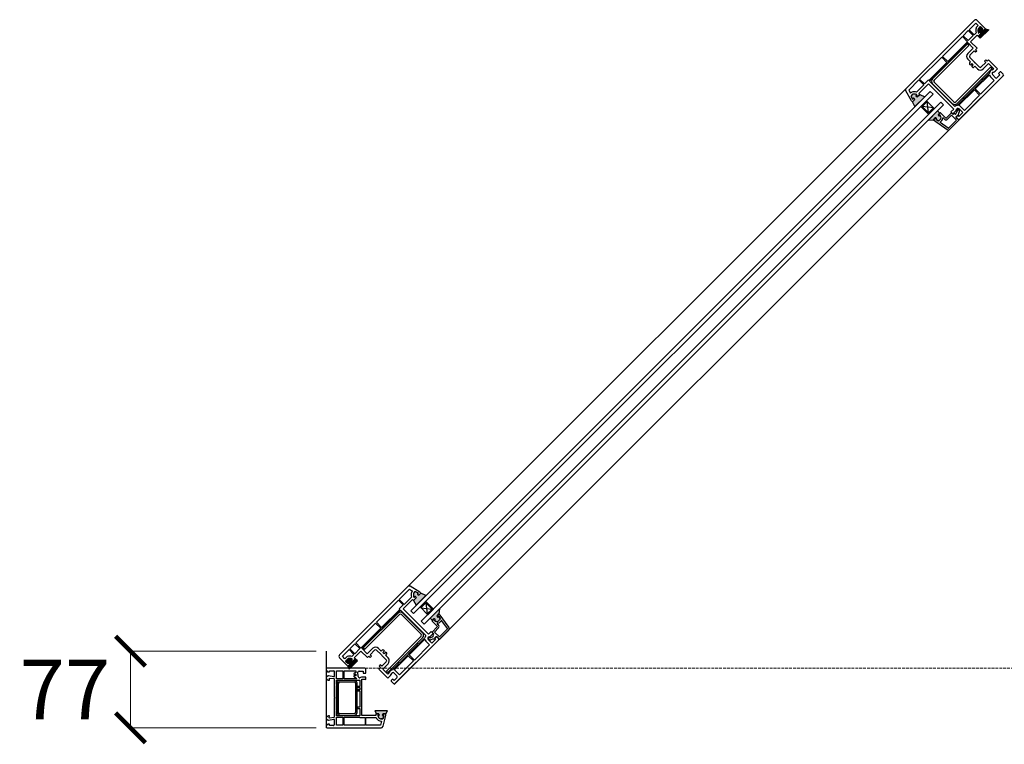
# Model space of a CAD drawing. Units: millimetres. Extents: x 149 to 5883, y 135 to 4304.
# Drawn here: x 149 to 1139, y 3319 to 4048 of the extents above; entities that cross this region are included whole.
import ezdxf

# ---------------------------------------------------------------- set-up
doc = ezdxf.new("R2010")
doc.units = ezdxf.units.MM
doc.linetypes.add('Hidden Line', pattern=[3.912222, 2.822222, -1.09])
doc.layers.add('Dimensions', color=7, linetype='Continuous', plot=False)
doc.layers.add('Plans', color=7, linetype='Continuous')
doc.styles.add('Text', font='arial.ttf')
doc.dimstyles.new('Product Dimensions', dxfattribs={"dimscale": 0, "dimtxt": 60, "dimasz": 30, "dimexe": 1, "dimexo": 10, "dimgap": 10, "dimtad": 1, "dimtoh": 1, "dimdec": 0, "dimrnd": 0.0005, "dimzin": 1, "dimdsep": 46, "dimtxsty": 'Text', "dimblk": 'ARCHTICK', "dimcen": 0, "dimclrd": 1, "dimclre": 1, "dimclrt": 256, "dimadec": 0, "dimazin": 0, "dimtfac": 1, "dimtdec": 0, "dimtofl": 0, "dimtmove": 2, "dimatfit": 3, "dimldrblk": 'ARCHTICK', "dimfxl": 0, "dimtolj": 1, "dimtzin": 0, "dimlwd": 5, "dimlwe": 5, "dimarcsym": 0})

# ---------------------------------------------------------------- blocks, each defined once
blk = doc.blocks.new('_ArchTick')
at = {"color": 0, "linetype": 'ByBlock', "lineweight": 0, "const_width": 0.15}
blk.add_lwpolyline([(-0.5, -0.5), (0.5, 0.5)], dxfattribs=at)
blk = doc.blocks.new('*D7')
at = {"layer": 'Defpoints', "color": 0}
for p in [(260.66, 3412.61), (457.38, 3412.61), (457.38, 3335.61)]:
    blk.add_point(p, dxfattribs=at)
at = {"layer": 'Dimensions', "color": 1, "lineweight": 5}
for p, q in [((447.38, 3412.61), (259.66, 3412.61)), ((260.66, 3335.61), (260.66, 3412.61)), ((447.38, 3335.61), (259.66, 3335.61))]:
    blk.add_line(p, q, dxfattribs=at)
at = {"layer": 'Dimensions', "color": 1, "lineweight": 5, "xscale": 30, "yscale": 30, "zscale": 30}
for p, rotation in [((260.66, 3412.61), 90), ((260.66, 3335.61), 270)]:
    blk.add_blockref('_ArchTick', p, dxfattribs=dict(at, rotation=rotation))
at = {"layer": 'Dimensions', "insert": (194.66, 3374.11), "char_height": 60, "attachment_point": 5, "style": 'Text'}
blk.add_mtext('\\A1;77', dxfattribs=at)

msp = doc.modelspace()

# ---------------------------------------------------------------- hatches: boundary and pattern name
at = {"layer": 'Plans', "linetype": 'Continuous'}
for points in [[(1120.22, 4038.74), (1123.33, 4037.61), (1114.92, 4029.2), (1112.8, 4031.32), (1115.34, 4033.87), (1114.64, 4035.14, 0.490484), (1114.15, 4035.24), (1113.43, 4034.5, -0.53039), (1113.11, 4034.56, -0.153948), (1112.77, 4038.31, -0.137973), (1113, 4038.74), (1115.13, 4041.01), (1117.54, 4038.6), (1116.76, 4037.83, 0.456845), (1116.8, 4037.22), (1117.89, 4036.41)], [(1046.75, 3965.28), (1049.02, 3967.54), (1048.24, 3968.6, 0.456751), (1047.63, 3968.71), (1047.04, 3968.1, -0.513293), (1046.72, 3968.16), (1045.41, 3970.44, -0.314434), (1045.66, 3971.65), (1046.61, 3972.49, -0.138019), (1047.04, 3972.73, -0.153758), (1050.83, 3972.42, -0.525273), (1050.87, 3972.02), (1050.22, 3971.29, 0.490649), (1050.28, 3970.82), (1051.56, 3970.08), (1054.18, 3972.7), (1059.06, 3970.23), (1049.16, 3960.33)], [(1055.1, 3960.47), (1060.76, 3966.12), (1061.46, 3965.42), (1056.51, 3960.47), (1062.88, 3954.1), (1067.83, 3959.05), (1068.53, 3958.35), (1062.88, 3952.69)], [(1062.66, 3946.82), (1067.68, 3947.17), (1069.59, 3949.08, -0.339454), (1069.84, 3949.12), (1070.87, 3948.52, -0.493145), (1070.83, 3948.2), (1070.37, 3947.74, 0.462123), (1070.4, 3947.44), (1072.49, 3945.9, 0.367873), (1073.15, 3945.98), (1074.83, 3947.67, 0.192819), (1075.41, 3949.04, 0.174479), (1074.53, 3951.58, 0.449186), (1074.29, 3951.6), (1073.62, 3950.99, -0.493145), (1073.31, 3951.03), (1072.78, 3951.98, -0.3394), (1072.74, 3952.22), (1074.33, 3953.82), (1071.86, 3956.01)], [(552.63, 3471.15), (550.37, 3468.89), (549.3, 3469.67, -0.456751), (549.2, 3470.28), (549.8, 3470.87, 0.513293), (549.75, 3471.19), (547.47, 3472.49, 0.314434), (546.26, 3472.24), (545.42, 3471.29, 0.138019), (545.18, 3470.87, 0.153758), (545.48, 3467.07, 0.525273), (545.89, 3467.03), (546.62, 3467.69, -0.490649), (547.09, 3467.63), (547.82, 3466.34), (545.2, 3463.73), (547.68, 3458.85), (557.58, 3468.75)], [(565.21, 3455.03), (559.56, 3449.37), (558.85, 3450.08), (563.8, 3455.03), (557.44, 3461.39), (552.49, 3456.44), (551.78, 3457.15), (557.44, 3462.81)], [(571.08, 3455.24), (570.73, 3450.22), (568.82, 3448.31, 0.339454), (568.79, 3448.07), (569.39, 3447.04, 0.493145), (569.7, 3447.08), (570.16, 3447.53, -0.462123), (570.47, 3447.51), (572, 3445.41, -0.367873), (571.93, 3444.76), (570.24, 3443.08, -0.192819), (568.87, 3442.49, -0.174479), (566.32, 3443.38, -0.449186), (566.3, 3443.61), (566.91, 3444.28, 0.493145), (566.87, 3444.59), (565.92, 3445.13, 0.3394), (565.68, 3445.16), (564.08, 3443.57), (561.89, 3446.05)], [(479.16, 3397.68), (480.29, 3394.57), (488.71, 3402.99), (486.58, 3405.11), (484.04, 3402.56), (482.77, 3403.27, -0.490484), (482.67, 3403.76), (483.4, 3404.47, 0.53039), (483.34, 3404.8, 0.153948), (479.59, 3405.14, 0.137973), (479.17, 3404.9), (476.9, 3402.77), (479.3, 3400.37), (480.08, 3401.15, -0.456845), (480.68, 3401.1), (481.49, 3400.02)], [(510.28, 3349.46), (510.58, 3348.36, -0.493144), (510.43, 3348.04), (509.48, 3348.16, 0.449184), (509.39, 3347.84, 0.240602), (511.43, 3344.9, 0.127797), (512.4, 3344.66), (514.08, 3344.56, 0.339452), (514.66, 3345.01), (515.28, 3347.86, 0.493139), (515.03, 3348.05), (514.28, 3348.06, -0.493145), (514.09, 3348.31), (514.38, 3349.46, -0.339454), (514.53, 3349.65), (517.28, 3349.66), (519.08, 3352.66), (506.08, 3352.66), (507.88, 3349.66), (510.08, 3349.56, -0.339454), (510.27, 3349.41)]]:
    msp.add_hatch(color=256, dxfattribs=at).paths.add_polyline_path(points)

# ---------------------------------------------------------------- linework, layer by layer
for p, q in [((1040.34, 3978.64), (1108.91, 4047.23)), ((1110.39, 4044.33), (1103.68, 4037.61)), ((1112.8, 4041.93), (1110.39, 4044.33)), ((1111.11, 4040.18), (1112.8, 4041.93)), ((1111.88, 4047.09), (1120.22, 4038.74)), ((1115.13, 4041.01), (1112.94, 4038.82)), ((1113, 4038.74), (1115.13, 4041.01)), ((1115.13, 4041.01), (1117.54, 4038.6)), ((1117.54, 4038.6), (1115.13, 4041.01)), ((1116.72, 4037.8), (1117.54, 4038.6)), ((1117.54, 4038.6), (1116.76, 4037.83)), ((1117.89, 4036.41), (1120.22, 4038.74)), ((1120.22, 4038.74), (1117.89, 4036.41)), ((1120.22, 4038.74), (1123.33, 4037.61)), ((1096.18, 4034.5), (483.4, 3421.72)), ((1096.89, 4030.83), (1076.95, 4010.88)), ((1102.12, 4025.59), (1096.89, 4030.83)), ((1102.83, 4036.76), (1097.74, 4031.67)), ((1097.74, 4031.67), (1102.69, 4026.72)), ((1102.69, 4026.72), (1107.78, 4031.82)), ((1107.78, 4031.82), (1102.83, 4036.76)), ((1103.68, 4037.61), (1108.63, 4032.66)), ((1111.81, 4032.31), (1105.09, 4025.59)), ((1108.63, 4032.66), (1110.61, 4034.64)), ((1112.8, 4031.32), (1111.81, 4032.31)), ((1112.8, 4031.32), (1115.34, 4033.87)), ((1115.34, 4033.87), (1112.8, 4031.32)), ((1114.92, 4029.2), (1112.8, 4031.32)), ((1114.15, 4035.24), (1113.43, 4034.5)), ((1113.5, 4034.42), (1114.14, 4035.21)), ((1114.61, 4035.15), (1115.34, 4033.87)), ((1115.34, 4033.87), (1114.64, 4035.14)), ((1123.33, 4037.61), (1114.92, 4029.2)), ((1116.8, 4037.22), (1117.89, 4036.41)), ((1117.89, 4036.41), (1116.83, 4037.19)), ((1102.55, 4024.46), (1063.94, 3985.85)), ((1066.98, 3988.33), (1101.98, 4023.33)), ((1103.39, 4021.92), (1068.39, 3986.91)), ((1082.18, 4005.65), (1102.12, 4025.59)), ((1101.98, 4023.33), (1103.39, 4021.92)), ((1102.35, 4013.8), (1107.78, 4019.23)), ((1107.78, 4019.23), (1102.55, 4024.46)), ((1105.09, 4025.59), (1111.6, 4019.09)), ((1111.6, 4019.09), (1110.11, 4017.6)), ((1076.1, 4010.04), (1053.9, 3987.83)), ((1081.33, 4004.8), (1076.1, 4010.04)), ((1076.95, 4010.88), (1082.18, 4005.65)), ((1104.29, 4009.85), (1108.63, 4005.37)), ((1108.77, 4016.4), (1104.31, 4011.95)), ((1110.18, 4014.99), (1108.77, 4016.4)), ((1110.11, 4017.6), (1111.45, 4016.26)), ((1111.45, 4016.26), (1110.18, 4014.99)), ((1063.16, 3986.63), (1081.33, 4004.8)), ((1090.24, 3965.06), (1125.24, 4000.07)), ((1105.09, 4005.23), (1102.4, 4007.91)), ((1104.16, 4004.3), (1105.09, 4005.23)), ((1104.95, 4002.12), (1104.17, 4002.89)), ((1106.5, 4003.67), (1104.95, 4002.12)), ((1106.22, 4000.84), (1107.78, 4002.4)), ((1107, 3999.92), (1106.22, 4000.84)), ((1107.78, 4002.4), (1106.5, 4003.67)), ((1109.33, 4000.99), (1108.41, 4000.07)), ((1108.63, 4005.37), (1108.84, 4004.87)), ((1108.84, 4004.87), (1109.4, 4004.59)), ((1112.02, 3998.3), (1109.33, 4000.99)), ((1109.4, 4004.59), (1113.79, 4000.21)), ((1115.91, 4000.21), (1120.43, 4004.73)), ((1123.26, 4003.74), (1117.89, 3998.37)), ((1119.02, 4006.15), (1120.29, 4007.42)), ((1120.43, 4004.73), (1119.02, 4006.15)), ((1120.29, 4007.42), (1121.71, 4006.01)), ((1121.71, 4006.01), (1123.19, 4007.49)), ((1123.19, 4007.49), (1132.24, 3998.44)), ((1128.5, 3998.51), (1123.26, 4003.74)), ((1125.24, 4000.07), (1126.66, 3998.65)), ((525.83, 3379.3), (1138.61, 3992.08)), ((1126.66, 3998.65), (1091.66, 3963.65)), ((1137.85, 3991.46), (1094.13, 3947.6)), ((1124.12, 3992.31), (1109.76, 3978.08)), ((1117.96, 3987.83), (1123.97, 3993.84)), ((1128.99, 3986.7), (1125.24, 3990.45)), ((1127.15, 3992.49), (1130.12, 3989.39)), ((1127.82, 3997.91), (1128.5, 3998.51)), ((1132.24, 3998.44), (1129.84, 3996.04)), ((1131.52, 3989.37), (1134.65, 3992.36)), ((1133.23, 3993.77), (1134.79, 3995.33)), ((1134.65, 3992.36), (1133.23, 3993.77)), ((1135.5, 3995.19), (1137.83, 3992.85)), ((1053.19, 3987.13), (1043.01, 3976.94)), ((1050.75, 3974.85), (1058.14, 3982.18)), ((1058.14, 3982.18), (1053.19, 3987.13)), ((1062.74, 3983.24), (1053.19, 3973.69)), ((1053.9, 3987.83), (1058.63, 3983.1)), ((1058.63, 3983.1), (1062.66, 3987.13)), ((1062.66, 3987.13), (1063.16, 3986.63)), ((1088.26, 3957.71), (1062.74, 3983.24)), ((1063.94, 3985.85), (1089.32, 3960.47)), ((1086.71, 3963.65), (1066.98, 3983.38)), ((1068.39, 3984.79), (1088.12, 3965.06)), ((1098.87, 3968.74), (1117.11, 3986.98)), ((1115.06, 3972.77), (1128.99, 3986.7)), ((1116.33, 3987.76), (1117.18, 3988.61)), ((1117.11, 3986.98), (1116.33, 3987.76)), ((1117.18, 3988.61), (1117.96, 3987.83)), ((1064.57, 3975.6), (542.3, 3453.33)), ((1067.4, 3972.77), (545.13, 3450.5)), ((1045.76, 3966.27), (1039.97, 3976.17)), ((1043.01, 3976.94), (1044.77, 3973.9)), ((1044.77, 3973.9), (1045.2, 3974.33)), ((1046.72, 3968.16), (1045.41, 3970.44)), ((1045.49, 3970.44), (1046.61, 3968.1)), ((1045.66, 3971.65), (1046.61, 3972.49)), ((1046.56, 3972.51), (1045.69, 3971.57)), ((1059.06, 3970.23), (1049.16, 3960.33)), ((1050.19, 3971.28), (1050.93, 3971.99)), ((1050.87, 3972.02), (1050.22, 3971.29)), ((1050.28, 3970.82), (1051.56, 3970.08)), ((1051.56, 3970.08), (1050.29, 3970.79)), ((1051.56, 3970.08), (1054.18, 3972.7)), ((1054.18, 3972.7), (1051.56, 3970.08)), ((1053.19, 3973.69), (1054.18, 3972.7)), ((1054.18, 3972.7), (1059.06, 3970.23)), ((1067.4, 3972.77), (1064.57, 3975.6)), ((1108.91, 3977.23), (1093.14, 3961.46)), ((1097.24, 3968.67), (1098.09, 3969.52)), ((1098.09, 3969.52), (1098.87, 3968.74)), ((1098.87, 3956.58), (1114.21, 3971.92)), ((1114.21, 3971.92), (1108.91, 3977.23)), ((1109.76, 3978.08), (1115.06, 3972.77)), ((1075.18, 3964.99), (552.91, 3442.72)), ((555.74, 3439.9), (1078.01, 3962.17)), ((1046.75, 3965.28), (1045.76, 3966.27)), ((1046.75, 3965.28), (1049.02, 3967.54)), ((1049.02, 3967.54), (1046.75, 3965.28)), ((1049.16, 3960.33), (1046.75, 3965.28)), ((1047.63, 3968.71), (1047.04, 3968.1)), ((1047.12, 3968.02), (1047.6, 3968.67)), ((1048.21, 3968.63), (1049.02, 3967.54)), ((1049.02, 3967.54), (1048.24, 3968.6)), ((1060.76, 3966.12), (1055.1, 3960.47)), ((1055.1, 3960.47), (1062.88, 3952.69)), ((1061.46, 3965.42), (1056.51, 3960.47)), ((1056.51, 3960.47), (1062.88, 3954.1)), ((1067.83, 3959.05), (1056.51, 3960.47)), ((1068.53, 3958.35), (1060.76, 3966.12)), ((1062.88, 3954.1), (1061.46, 3965.42)), ((1078.01, 3962.17), (1075.18, 3964.99)), ((1091.64, 3961.47), (1098.02, 3967.89)), ((1095.06, 3960.36), (1098.87, 3956.58)), ((1098.02, 3967.89), (1097.24, 3968.67)), ((1071.86, 3956.01), (1062.66, 3946.82)), ((1062.88, 3954.1), (1067.83, 3959.05)), ((1062.88, 3952.69), (1068.53, 3958.35)), ((1074.33, 3953.82), (1071.86, 3956.01)), ((1072.74, 3952.22), (1074.33, 3953.82)), ((1072.74, 3952.02), (1073.34, 3950.99)), ((1074.61, 3954.1), (1072.78, 3952.27)), ((1073.31, 3951.03), (1072.78, 3951.98)), ((1074.29, 3951.6), (1073.62, 3950.99)), ((1073.66, 3951.03), (1074.26, 3951.63)), ((1074.47, 3954.1), (1074.61, 3954.1)), ((1080.06, 3948.94), (1074.9, 3954.1)), ((1086, 3954.17), (1080.77, 3948.94)), ((1081.9, 3947.67), (1086, 3951.63)), ((1085.29, 3955.02), (1088.26, 3957.71)), ((1087.34, 3952.97), (1085.29, 3955.02)), ((1087.77, 3952.41), (1086, 3954.17)), ((1086, 3951.63), (1090.95, 3946.82)), ((1089.73, 3955.39), (1087.34, 3952.97)), ((1088.76, 3953.4), (1087.77, 3952.41)), ((1089.36, 3953.03), (1088.76, 3953.4)), ((1090.31, 3950), (1092.15, 3951.84)), ((1092.59, 3947.58), (1090.31, 3950)), ((1091.73, 3956.08), (1090.38, 3953.18)), ((1090.38, 3949.37), (1093.07, 3952.05)), ((1093.42, 3946.75), (1090.38, 3949.37)), ((1091.87, 3957.36), (1091.73, 3957.22)), ((1092.15, 3951.84), (1093.42, 3950.57)), ((1093.07, 3952.05), (1093.21, 3953.75)), ((1093.44, 3957.01), (1093.14, 3957.36)), ((1093.21, 3953.75), (1093.85, 3955.38)), ((1093.42, 3950.57), (1097.24, 3954.39)), ((1097.24, 3954.39), (1093.49, 3958.13)), ((1062.66, 3946.82), (1067.68, 3947.17)), ((1069.64, 3949.12), (1067.68, 3947.17)), ((1067.68, 3947.17), (1069.59, 3949.08)), ((1067.68, 3947.17), (1081.47, 3937.2)), ((1069.84, 3949.12), (1070.87, 3948.52)), ((1070.83, 3948.55), (1069.88, 3949.08)), ((1070.32, 3947.7), (1070.87, 3948.24)), ((1070.83, 3948.2), (1070.37, 3947.74)), ((1070.4, 3947.44), (1072.49, 3945.9)), ((1072.48, 3945.92), (1070.44, 3947.39)), ((1074.86, 3947.64), (1073.13, 3945.97)), ((1073.15, 3945.98), (1074.83, 3947.67)), ((1074.42, 3944.73), (1076.1, 3946.4)), ((1082.56, 3938.67), (1074.54, 3944.42)), ((1077.2, 3948.78), (1077.16, 3948.73)), ((1077.63, 3948.95), (1078.79, 3947.67)), ((1090.95, 3946.82), (1082.82, 3938.69)), ((1084.09, 3937.38), (1093.42, 3946.75)), ((539.26, 3477.57), (470.67, 3409)), ((530.78, 3464.72), (540.96, 3474.9)), ((540.96, 3474.9), (544, 3473.13)), ((551.64, 3472.14), (541.74, 3477.94)), ((535.73, 3459.77), (530.78, 3464.72)), ((534.67, 3455.17), (544.21, 3464.72)), ((543.05, 3467.16), (535.73, 3459.77)), ((544, 3473.13), (543.58, 3472.71)), ((544.21, 3464.72), (545.2, 3463.73)), ((547.82, 3466.34), (545.2, 3463.73)), ((545.2, 3463.73), (547.82, 3466.34)), ((545.39, 3471.34), (546.33, 3472.21)), ((546.26, 3472.24), (545.42, 3471.29)), ((545.89, 3467.03), (546.62, 3467.69)), ((546.62, 3467.71), (545.91, 3466.98)), ((547.09, 3467.63), (547.82, 3466.34)), ((547.82, 3466.34), (547.11, 3467.61)), ((547.46, 3472.41), (549.8, 3471.29)), ((549.75, 3471.19), (547.47, 3472.49)), ((547.68, 3458.85), (557.58, 3468.75)), ((549.2, 3470.28), (549.8, 3470.87)), ((549.88, 3470.78), (549.23, 3470.3)), ((549.28, 3469.7), (550.37, 3468.89)), ((550.37, 3468.89), (549.3, 3469.67)), ((552.63, 3471.15), (550.37, 3468.89)), ((550.37, 3468.89), (552.63, 3471.15)), ((552.63, 3471.15), (551.64, 3472.14)), ((557.58, 3468.75), (552.63, 3471.15)), ((507.87, 3441.81), (530.07, 3464.01)), ((531.27, 3454.75), (513.1, 3436.57)), ((530.07, 3464.01), (534.81, 3459.27)), ((534.81, 3459.27), (530.78, 3455.24)), ((530.78, 3455.24), (531.27, 3454.75)), ((560.19, 3429.64), (534.67, 3455.17)), ((545.2, 3463.73), (547.68, 3458.85)), ((557.44, 3462.81), (551.78, 3457.15)), ((551.78, 3457.15), (559.56, 3449.37)), ((557.44, 3461.39), (552.49, 3456.44)), ((552.49, 3456.44), (563.8, 3455.03)), ((565.21, 3455.03), (557.44, 3462.81)), ((563.8, 3455.03), (557.44, 3461.39)), ((557.44, 3461.39), (558.85, 3450.08)), ((558.85, 3450.08), (563.8, 3455.03)), ((559.56, 3449.37), (565.21, 3455.03)), ((561.89, 3446.05), (571.08, 3455.24)), ((571.08, 3455.24), (570.73, 3450.22)), ((493.44, 3415.36), (532.05, 3453.97)), ((529.58, 3450.93), (494.57, 3415.93)), ((495.99, 3414.51), (530.99, 3449.51)), ((532.05, 3453.97), (557.44, 3428.58)), ((533.11, 3449.51), (552.84, 3429.78)), ((554.25, 3431.2), (534.53, 3450.93)), ((542.3, 3453.33), (545.13, 3450.5)), ((564.08, 3443.57), (561.89, 3446.05)), ((563.8, 3443.29), (565.64, 3445.13)), ((565.68, 3445.16), (564.08, 3443.57)), ((565.88, 3445.16), (566.91, 3444.56)), ((566.87, 3444.59), (565.92, 3445.13)), ((568.79, 3448.27), (570.73, 3450.22)), ((568.79, 3448.07), (569.39, 3447.04)), ((570.73, 3450.22), (568.82, 3448.31)), ((569.35, 3447.08), (568.82, 3448.03)), ((570.2, 3447.59), (569.67, 3447.04)), ((569.7, 3447.08), (570.16, 3447.53)), ((571.93, 3444.76), (570.24, 3443.08)), ((570.26, 3443.05), (571.93, 3444.78)), ((570.47, 3447.51), (572, 3445.41)), ((571.98, 3445.42), (570.52, 3447.46)), ((570.73, 3450.22), (580.7, 3436.43)), ((487.08, 3421.02), (507.02, 3440.96)), ((512.25, 3435.72), (492.31, 3415.78)), ((507.02, 3440.96), (512.25, 3435.72)), ((513.1, 3436.57), (507.87, 3441.81)), ((552.91, 3442.72), (555.74, 3439.9)), ((563.73, 3431.91), (568.96, 3437.14)), ((563.8, 3443.43), (563.8, 3443.29)), ((568.96, 3437.85), (563.8, 3443.01)), ((566.87, 3444.25), (566.28, 3443.64)), ((570.24, 3436.01), (566.28, 3431.91)), ((566.3, 3443.61), (566.91, 3444.28)), ((568.96, 3440.28), (570.24, 3439.12)), ((569.13, 3440.7), (569.17, 3440.74)), ((571.08, 3426.96), (579.22, 3435.09)), ((573.17, 3443.49), (571.51, 3441.81)), ((579.24, 3435.35), (573.49, 3443.36)), ((552.84, 3427.66), (517.84, 3392.66)), ((519.25, 3391.25), (554.25, 3426.25)), ((540.68, 3409), (556.45, 3424.76)), ((556.43, 3426.26), (550.01, 3419.88)), ((562.88, 3432.61), (560.19, 3429.64)), ((560.55, 3426.04), (560.69, 3426.18)), ((560.9, 3424.47), (560.55, 3424.76)), ((561.82, 3426.18), (564.72, 3427.52)), ((562.52, 3428.17), (564.93, 3430.56)), ((564.15, 3424.69), (562.53, 3424.06)), ((564.93, 3430.56), (562.88, 3432.61)), ((565.5, 3430.14), (563.73, 3431.91)), ((565.85, 3424.83), (564.15, 3424.69)), ((564.51, 3429.15), (565.5, 3430.14)), ((564.87, 3428.55), (564.51, 3429.15)), ((568.54, 3427.52), (565.85, 3424.83)), ((567.9, 3427.59), (566.06, 3425.75)), ((566.06, 3425.75), (567.34, 3424.48)), ((566.28, 3431.91), (571.08, 3426.96)), ((570.32, 3425.31), (567.9, 3427.59)), ((571.15, 3424.48), (568.54, 3427.52)), ((580.52, 3433.82), (571.15, 3424.48)), ((481.14, 3415.08), (486.23, 3420.17)), ((486.09, 3410.13), (481.14, 3415.08)), ((491.18, 3415.22), (486.09, 3410.13)), ((486.23, 3420.17), (491.18, 3415.22)), ((492.31, 3415.78), (487.08, 3421.02)), ((498.68, 3410.13), (493.44, 3415.36)), ((494.57, 3415.93), (495.99, 3414.51)), ((504.1, 3415.55), (498.68, 3410.13)), ((512.68, 3412.81), (509.99, 3415.5)), ((526.45, 3380.06), (570.31, 3423.77)), ((549.16, 3419.04), (530.92, 3400.79)), ((561.33, 3419.04), (545.98, 3403.69)), ((549.23, 3420.66), (548.39, 3419.81)), ((548.39, 3419.81), (549.16, 3419.04)), ((550.01, 3419.88), (549.23, 3420.66)), ((557.54, 3422.84), (561.33, 3419.04)), ((563.52, 3420.66), (559.77, 3424.41)), ((567.34, 3424.48), (563.52, 3420.66)), ((457.38, 3412.61), (457.38, 3335.61)), ((470.82, 3406.03), (479.16, 3397.68)), ((473.57, 3407.51), (480.29, 3414.23)), ((475.98, 3405.11), (473.57, 3407.51)), ((477.72, 3406.79), (475.98, 3405.11)), ((476.9, 3402.77), (479.09, 3404.97)), ((479.17, 3404.9), (476.9, 3402.77)), ((480.29, 3414.23), (485.24, 3409.28)), ((485.24, 3409.28), (483.26, 3407.3)), ((486.58, 3405.11), (484.04, 3402.56)), ((484.04, 3402.56), (486.58, 3405.11)), ((485.59, 3406.1), (492.31, 3412.81)), ((486.58, 3405.11), (485.59, 3406.1)), ((488.71, 3402.99), (486.58, 3405.11)), ((492.31, 3412.81), (498.82, 3406.31)), ((498.82, 3406.31), (500.3, 3407.79)), ((500.3, 3407.79), (501.65, 3406.45)), ((501.5, 3409.14), (505.96, 3413.59)), ((502.92, 3407.72), (501.5, 3409.14)), ((501.65, 3406.45), (502.92, 3407.72)), ((508.06, 3413.62), (512.54, 3409.28)), ((512.54, 3409.28), (513.03, 3409.07)), ((513.6, 3413.74), (512.68, 3412.81)), ((513.03, 3409.07), (513.31, 3408.5)), ((513.31, 3408.5), (517.7, 3404.12)), ((514.23, 3411.4), (515.79, 3412.96)), ((515.51, 3410.13), (514.23, 3411.4)), ((515.79, 3412.96), (515.01, 3413.73)), ((517.06, 3411.68), (515.51, 3410.13)), ((516.92, 3408.57), (517.84, 3409.49)), ((519.6, 3405.89), (516.92, 3408.57)), ((517.98, 3410.9), (517.06, 3411.68)), ((525.6, 3393.78), (539.83, 3408.15)), ((539.83, 3408.15), (545.13, 3402.84)), ((545.98, 3403.69), (540.68, 3409)), ((457.38, 3395.26), (457.38, 3395.06)), ((457.38, 3395.06), (457.38, 3393.96)), ((496.34, 3395.56), (457.88, 3395.56)), ((476.9, 3402.77), (479.3, 3400.37)), ((479.3, 3400.37), (476.9, 3402.77)), ((481.49, 3400.02), (479.16, 3397.68)), ((479.16, 3397.68), (481.49, 3400.02)), ((479.16, 3397.68), (480.29, 3394.57)), ((480.1, 3401.18), (479.3, 3400.37)), ((479.3, 3400.37), (480.08, 3401.15)), ((480.29, 3394.57), (488.71, 3402.99)), ((480.68, 3401.1), (481.49, 3400.02)), ((481.49, 3400.02), (480.72, 3401.08)), ((482.67, 3403.76), (483.4, 3404.47)), ((483.48, 3404.41), (482.7, 3403.76)), ((482.76, 3403.29), (484.04, 3402.56)), ((484.04, 3402.56), (482.77, 3403.27)), ((511.9, 3396.2), (510.41, 3394.71)), ((511.76, 3398.88), (510.48, 3397.61)), ((510.48, 3397.61), (511.9, 3396.2)), ((513.17, 3397.47), (511.76, 3398.88)), ((517.7, 3402), (513.17, 3397.47)), ((514.16, 3394.64), (519.54, 3400.02)), ((530.07, 3399.94), (524.06, 3393.93)), ((530.14, 3401.57), (529.29, 3400.72)), ((529.29, 3400.72), (530.07, 3399.94)), ((530.92, 3400.79), (530.14, 3401.57)), ((545.13, 3402.84), (531.2, 3388.91)), ((457.35, 3385.98), (457.38, 3385.66)), ((457.67, 3393.25), (458.78, 3392.06)), ((459.4, 3387.73), (457.88, 3386.86)), ((459.55, 3391.8), (460.58, 3391.76)), ((464.93, 3386.87), (459.68, 3387.76)), ((460.58, 3391.76), (460.58, 3393.06)), ((460.58, 3393.06), (464.88, 3393.06)), ((460.58, 3383.46), (460.58, 3385.56)), ((460.7, 3385.66), (465.08, 3385.06)), ((465.28, 3392.66), (465.28, 3387.16)), ((467.58, 3384.86), (467.58, 3392.96)), ((467.58, 3392.96), (474.18, 3392.96)), ((474.18, 3392.96), (474.18, 3384.86)), ((475.38, 3392.96), (487.18, 3392.96)), ((475.38, 3384.86), (475.38, 3392.96)), ((485.28, 3389.76), (485.28, 3389.46)), ((485.28, 3389.46), (487.18, 3389.46)), ((487.18, 3387.76), (485.28, 3387.76)), ((485.28, 3387.76), (485.28, 3387.26)), ((487.18, 3390.96), (486.28, 3390.96)), ((486.48, 3386.26), (487.28, 3386.26)), ((487.18, 3392.96), (487.18, 3390.96)), ((487.18, 3389.46), (487.18, 3387.76)), ((489.46, 3387.3), (489.28, 3391.56)), ((490.38, 3392.66), (494.58, 3392.56)), ((491.77, 3386.09), (491.28, 3385.96)), ((497.28, 3386.66), (493.88, 3386.56)), ((494.58, 3392.56), (494.58, 3390.66)), ((494.58, 3390.66), (496.78, 3390.56)), ((497.28, 3391.06), (497.28, 3394.56)), ((497.28, 3384.16), (497.28, 3386.66)), ((510.41, 3394.71), (519.46, 3385.66)), ((519.39, 3389.41), (514.16, 3394.64)), ((517.84, 3392.66), (519.25, 3391.25)), ((519.99, 3390.09), (519.39, 3389.41)), ((519.46, 3385.66), (521.87, 3388.07)), ((525.41, 3390.75), (528.52, 3387.78)), ((528.53, 3386.38), (525.55, 3383.26)), ((531.2, 3388.91), (527.46, 3392.66)), ((457.79, 3384.85), (459.28, 3383.66)), ((459.87, 3383.46), (460.58, 3383.46)), ((465.38, 3384.81), (465.28, 3366.06)), ((474.18, 3384.86), (467.58, 3384.86)), ((467.58, 3383.66), (491.18, 3383.66)), ((467.58, 3379.16), (467.58, 3383.66)), ((467.98, 3378.76), (467.58, 3379.16)), ((467.58, 3378.16), (467.98, 3378.76)), ((467.58, 3353.16), (467.58, 3378.16)), ((468.38, 3380.56), (468.38, 3350.96)), ((469.78, 3351.16), (469.88, 3380.46)), ((485.68, 3383.26), (471.08, 3383.26)), ((471.18, 3381.76), (485.58, 3381.76)), ((488.03, 3384.85), (475.38, 3384.86)), ((486.88, 3380.46), (486.88, 3351.16)), ((488.38, 3350.96), (488.38, 3380.56)), ((491.18, 3377.26), (488.88, 3377.26)), ((488.88, 3377.26), (488.88, 3376.06)), ((488.88, 3376.06), (491.18, 3376.06)), ((491.18, 3383.66), (491.18, 3377.26)), ((491.18, 3376.06), (491.18, 3373.96)), ((492.88, 3375.06), (493.28, 3375.46)), ((493.28, 3375.46), (493.28, 3384.46)), ((493.28, 3384.46), (496.48, 3384.46)), ((496.48, 3384.46), (497.28, 3384.16)), ((524.13, 3384.67), (522.58, 3383.12)), ((522.72, 3382.41), (525.05, 3380.07)), ((525.55, 3383.26), (524.13, 3384.67)), ((465.28, 3366.06), (465.88, 3365.66)), ((465.88, 3365.66), (465.28, 3365.06)), ((491.18, 3373.96), (488.88, 3373.96)), ((488.88, 3373.96), (488.88, 3372.76)), ((488.88, 3372.76), (491.18, 3372.76)), ((491.18, 3372.76), (491.18, 3356.36)), ((493.28, 3374.46), (492.88, 3375.06)), ((493.28, 3348.16), (493.28, 3374.46)), ((465.28, 3365.06), (465.38, 3346.46)), ((491.18, 3356.36), (488.88, 3356.36)), ((488.88, 3356.36), (488.88, 3355.06)), ((457.3, 3345.6), (457.38, 3345.26)), ((459.35, 3347.49), (457.78, 3346.46)), ((460.58, 3347.66), (459.88, 3347.66)), ((460.48, 3345.66), (460.58, 3347.66)), ((460.78, 3345.46), (460.48, 3345.66)), ((465.05, 3346.07), (460.78, 3345.46)), ((467.98, 3352.66), (467.58, 3353.16)), ((467.58, 3352.26), (467.98, 3352.66)), ((467.58, 3347.66), (467.58, 3352.26)), ((491.18, 3347.66), (467.58, 3347.66)), ((467.58, 3338.16), (467.58, 3346.46)), ((467.58, 3346.46), (474.18, 3346.46)), ((471.08, 3348.26), (485.68, 3348.26)), ((485.58, 3349.86), (471.18, 3349.76)), ((474.18, 3346.46), (474.18, 3338.16)), ((475.38, 3338.16), (475.38, 3346.46)), ((475.38, 3346.46), (491.18, 3346.46)), ((488.88, 3355.06), (491.18, 3355.06)), ((491.18, 3355.06), (491.18, 3347.66)), ((491.18, 3346.46), (491.18, 3345.86)), ((491.18, 3345.86), (496.38, 3345.86)), ((507.38, 3348.16), (493.28, 3348.16)), ((496.38, 3345.86), (496.38, 3338.16)), ((497.28, 3338.16), (497.28, 3345.86)), ((497.28, 3345.86), (507.58, 3345.86)), ((519.08, 3352.66), (506.08, 3352.66)), ((506.08, 3352.66), (507.88, 3349.66)), ((510.04, 3349.58), (507.38, 3349.66)), ((507.38, 3349.66), (507.38, 3348.16)), ((507.88, 3349.66), (510.08, 3349.56)), ((510.43, 3348.04), (509.48, 3348.16)), ((509.5, 3348.26), (510.38, 3348.06)), ((510.27, 3349.41), (510.28, 3349.46)), ((510.57, 3348.31), (510.28, 3349.46)), ((510.28, 3349.46), (510.58, 3348.36)), ((514.48, 3349.49), (514.08, 3348.36)), ((514.09, 3348.31), (514.38, 3349.46)), ((514.24, 3348.04), (515.18, 3348.16)), ((515.03, 3348.05), (514.28, 3348.06)), ((514.51, 3337.12), (517.28, 3348.16)), ((514.53, 3349.65), (517.28, 3349.66)), ((517.28, 3349.66), (514.58, 3349.56)), ((515.35, 3347.69), (514.58, 3344.96)), ((514.66, 3345.01), (515.28, 3347.86)), ((517.28, 3349.66), (519.08, 3352.66)), ((517.28, 3348.16), (517.28, 3349.66)), ((457.32, 3337.19), (457.38, 3336.16)), ((458.84, 3339.1), (457.58, 3337.96)), ((457.88, 3344.39), (459.38, 3343.46)), ((457.88, 3335.66), (512.48, 3335.56)), ((460.58, 3339.36), (459.48, 3339.36)), ((459.77, 3343.38), (464.98, 3344.36)), ((460.58, 3338.06), (460.58, 3339.36)), ((464.78, 3338.06), (460.58, 3338.06)), ((465.28, 3344.01), (465.28, 3338.56)), ((474.18, 3338.16), (467.58, 3338.16)), ((496.38, 3338.16), (475.38, 3338.16)), ((511.98, 3338.16), (497.28, 3338.16)), ((513.08, 3342.36), (511.98, 3338.16)), ((514.02, 3344.63), (512.38, 3344.56)), ((512.39, 3342.36), (513.08, 3342.36)), ((512.4, 3344.66), (514.08, 3344.56))]:
    msp.add_line(p, q, dxfattribs=at)
at = {"layer": 'Plans', "color": 252, "linetype": 'Hidden Line', "lineweight": 5}
msp.add_line((496.34, 3395.56), (5827.12, 3395.56), dxfattribs=at)
at = {"layer": 'Plans', "linetype": 'Continuous'}
for centre, radius, start, end in [((1110.32, 4045.67), 2.1, 42.27999, 132.27369), ((1118.6, 4036.98), 8.32, 163.69187, 196.27967), ((1112.59, 4038.74), 2.06, 135.74178, 163.93958), ((1113.65, 4038.11), 1, 135, 166.4226), ((1113.65, 4038.11), 0.9, 135.55992, 166.98252), ((1118.88, 4036.98), 6.35, 167.58282, 202.59032), ((1118.88, 4036.98), 6.25, 167.68189, 202.68939), ((1113.29, 4034.64), 0.299, 200.95221, 312.71641), ((1113.29, 4034.64), 0.2, 203.2358, 315), ((1114.35, 4035), 0.3, 30.4911, 135), ((1114.35, 4035), 0.316, 26.56505, 131.07395), ((1117.04, 4037.54), 0.412, 140.82394, 239.03624), ((1117.04, 4037.54), 0.4, 135, 233.2123), ((1105.37, 4010.88), 4.2, 135.9733, 225), ((1105.37, 4010.88), 1.5, 135, 223.6527), ((1104.88, 4003.6), 1, 135.6493, 225), ((1107.64, 4000.7), 1, 230.70689, 320.71059), ((1114.85, 4001.27), 1.5, 225, 315.0008), ((1114.92, 4001.34), 4.2, 226.2613, 315), ((1128.07, 3993.42), 4.12, 105.54226, 174.09386), ((1128.43, 3993.63), 4.5, 197.09, 225), ((1128.14, 3993.49), 1.41, 147.94825, 225.26385), ((1127.93, 3993.56), 1.19, 110.20818, 145.41138), ((1126.09, 3999.78), 2.55, 290.09802, 312.66242), ((1125.88, 4000.14), 5.7, 286.71641, 313.99491), ((1130.83, 3990.1), 1, 225, 313.7762), ((1135.07, 3994.9), 0.51, 33.70057, 123.69007), ((1137.12, 3992.15), 1, 316.3436, 45), ((1069.45, 3985.85), 3.5, 135, 225), ((1069.45, 3985.85), 1.5, 135, 225), ((1041.8, 3977.16), 2.09, 134.60896, 208.30076), ((1046.75, 3972.63), 2.3, 107.42935, 132.51045), ((1046.4, 3970.86), 1.08, 133.37889, 203.19859), ((1046.4, 3970.86), 1, 135, 204.8197), ((1048.45, 3965.98), 9.16, 75.47678, 105.10318), ((1047.25, 3971.85), 0.955, 104.65927, 136.09227), ((1047.25, 3971.85), 0.9, 103.567, 135), ((1048.45, 3966.55), 6.39, 68.08825, 103.05325), ((1048.45, 3966.55), 6.34, 67.91924, 102.88424), ((1050.43, 3971.07), 0.316, 138.89565, 243.43495), ((1050.43, 3971.07), 0.3, 135, 239.5393), ((1050.71, 3972.21), 0.247, 310.16517, 61.01207), ((1050.71, 3972.21), 0.3, 315, 65.8469), ((1046.9, 3968.25), 0.316, 206.56505, 315.24955), ((1046.9, 3968.25), 0.2, 206.3155, 315), ((1047.89, 3968.39), 0.4, 36.8057, 135), ((1047.89, 3968.39), 0.412, 30.96376, 129.15806), ((1089.18, 3966.12), 3.5, 225, 315), ((1089.18, 3966.12), 1.5, 225, 315), ((1092.08, 3957.29), 4.21, 95.97058, 130.91438), ((1091.8, 3956.86), 4.79, 46.98315, 73.70595), ((1072.92, 3952.12), 0.2, 135, 209.9999), ((1072.92, 3952.12), 0.2, 150.0112, 225), ((1073.48, 3951.13), 0.2, 210.0001, 315), ((1073.48, 3951.13), 0.2, 225, 329.9999), ((1074.4, 3951.49), 0.2, 38.2443, 135), ((1074.4, 3951.49), 0.159, 37.04264, 133.79834), ((1074.69, 3953.89), 0.3, 45, 134.9764), ((1071.43, 3949.08), 3.98, 359.3241, 38.9133), ((1071.43, 3949.08), 4.02, 359.36466, 38.95386), ((1089.82, 3953.47), 0.632, 223.43895, 333.43495), ((1086.28, 3958.84), 4.88, 314.95553, 345.69503), ((1092.5, 3957.14), 1.57, 139.60346, 161.79326), ((1092.22, 3957.29), 1.27, 123.40835, 136.18265), ((1092.29, 3956.65), 0.8, 135, 225.0002), ((1092.36, 3956.86), 1.7, 48.36646, 119.51776), ((1092.5, 3956.72), 0.9, 45, 134.9987), ((1092.36, 3955.87), 1.57, 341.56505, 46.56205), ((1069.74, 3948.94), 0.2, 60.0001, 135), ((1069.74, 3948.94), 0.2, 45, 119.9999), ((1070.51, 3947.6), 0.224, 152.35405, 251.56505), ((1070.51, 3947.6), 0.2, 135, 234.211), ((1070.73, 3948.38), 0.2, 315, 60), ((1070.73, 3948.38), 0.2, 300, 45), ((1072.78, 3946.33), 0.5, 234.2111, 315), ((1072.78, 3946.33), 0.51, 236.30993, 317.09883), ((1074.61, 3944.63), 0.224, 152.35405, 251.56505), ((1073.41, 3949.08), 2, 315, 358.655), ((1073.41, 3949.08), 2.04, 315.09343, 358.74843), ((1073.41, 3949.08), 3.8, 315, 355.4095), ((1077.44, 3948.73), 0.283, 49.5948, 180), ((1080.34, 3949.23), 2.2, 225, 315.0014), ((1080.41, 3949.3), 0.5, 225.0043, 315), ((1093.35, 3948.38), 1.1, 226.1344, 315), ((1082.68, 3938.83), 2.02, 233.53077, 314.31967), ((1082.68, 3938.83), 0.2, 234.2111, 315), ((540.75, 3476.1), 2.09, 61.69924, 135.39104), ((551.92, 3469.45), 9.16, 164.89682, 194.52322), ((545.27, 3471.15), 2.3, 137.48955, 162.57065), ((551.36, 3469.45), 6.39, 166.94675, 201.91175), ((551.36, 3469.45), 6.34, 167.11576, 202.08076), ((546.05, 3470.66), 0.955, 133.90773, 165.34073), ((546.05, 3470.66), 0.9, 135, 166.433), ((545.7, 3467.19), 0.3, 204.1531, 315), ((545.7, 3467.19), 0.247, 208.98793, 319.83483), ((547.04, 3471.5), 1.08, 66.80141, 136.62111), ((547.04, 3471.5), 1, 65.1803, 135), ((546.83, 3467.47), 0.316, 26.56505, 131.10435), ((546.83, 3467.47), 0.3, 30.4607, 135), ((549.52, 3470.02), 0.412, 140.84194, 239.03624), ((549.52, 3470.02), 0.4, 135, 233.1943), ((549.66, 3471.01), 0.2, 315, 63.6845), ((549.66, 3471.01), 0.316, 314.75045, 63.43495), ((532.05, 3448.45), 3.5, 45, 135), ((532.05, 3448.45), 1.5, 45, 135), ((565.78, 3444.99), 0.2, 60.0001, 135), ((565.78, 3444.99), 0.2, 45, 119.9888), ((566.77, 3444.42), 0.2, 315, 59.9999), ((566.77, 3444.42), 0.2, 300.0001, 45), ((568.96, 3448.17), 0.2, 135, 209.9999), ((568.96, 3448.17), 0.2, 150.0001, 225), ((569.53, 3447.18), 0.2, 210, 315), ((569.53, 3447.18), 0.2, 225, 330), ((570.31, 3447.39), 0.2, 35.789, 135), ((570.31, 3447.39), 0.224, 18.43495, 117.64595), ((571.58, 3445.13), 0.5, 315, 35.7889), ((571.58, 3445.13), 0.51, 312.90117, 33.69007), ((564.01, 3443.22), 0.3, 135.0236, 225), ((566.42, 3443.5), 0.2, 135, 231.7557), ((566.42, 3443.5), 0.159, 136.20166, 232.95736), ((568.82, 3446.47), 4.02, 231.04614, 270.63534), ((568.82, 3446.47), 3.98, 231.0867, 270.6759), ((568.82, 3444.49), 2, 271.345, 315), ((568.82, 3444.49), 2.04, 271.25157, 314.90657), ((569.17, 3440.46), 0.283, 90, 220.4052), ((568.61, 3437.49), 0.5, 315, 44.9957), ((568.82, 3444.49), 3.8, 274.5905, 315), ((568.68, 3437.56), 2.2, 314.9986, 45), ((573.28, 3443.29), 0.224, 18.43495, 117.64595), ((579.07, 3435.23), 0.2, 315, 35.7889), ((579.07, 3435.23), 2.02, 315.68033, 36.46923), ((551.78, 3428.72), 1.5, 315, 45), ((551.78, 3428.72), 3.5, 315, 45), ((560.62, 3425.82), 4.21, 139.08562, 174.02942), ((561.04, 3426.11), 4.79, 196.29405, 223.01685), ((561.04, 3425.54), 1.7, 150.48224, 221.63354), ((560.62, 3425.68), 1.27, 133.81735, 146.59165), ((560.76, 3425.4), 1.57, 108.20674, 130.39654), ((559.06, 3431.62), 4.88, 284.30497, 315.04447), ((561.18, 3425.4), 0.9, 135.0013, 225), ((561.25, 3425.61), 0.8, 44.9998, 135), ((564.44, 3428.09), 0.632, 296.56505, 46.56105), ((569.53, 3424.55), 1.1, 315, 43.8656), ((507.02, 3412.53), 4.2, 45, 134.0267), ((562.03, 3425.54), 1.57, 223.43795, 288.43495), ((472.23, 3407.58), 2.1, 137.72631, 227.72001), ((479.16, 3405.32), 2.06, 106.06042, 134.25822), ((480.93, 3399.31), 8.32, 73.72033, 106.30813), ((479.8, 3404.26), 1, 103.5774, 135), ((479.8, 3404.26), 0.9, 103.01748, 134.44008), ((480.93, 3399.03), 6.35, 67.40968, 102.41718), ((480.93, 3399.03), 6.25, 67.31061, 102.31811), ((483.26, 3404.61), 0.299, 317.28359, 69.04779), ((507.02, 3412.53), 1.5, 46.3473, 135), ((514.3, 3413.03), 1, 45, 134.3507), ((517.2, 3410.27), 1, 309.28941, 39.29311), ((516.57, 3402.99), 4.2, 315, 43.7387), ((457.78, 3395.16), 0.412, 75.96376, 165.96386), ((480.36, 3400.86), 0.4, 36.7877, 135), ((480.36, 3400.86), 0.412, 30.96376, 129.17606), ((482.91, 3403.55), 0.316, 138.92605, 243.43495), ((482.91, 3403.55), 0.3, 135, 239.5089), ((483.26, 3404.61), 0.2, 315, 66.7642), ((496.28, 3394.56), 1, 0, 86.4546), ((516.64, 3403.06), 1.5, 314.9992, 45), ((458.38, 3385.96), 1.03, 119.0546, 179.0542), ((458.38, 3393.96), 1, 180, 224.9997), ((458.38, 3385.66), 1, 180, 233.9993), ((459.48, 3392.86), 1.06, 228.81407, 273.81327), ((459.58, 3387.36), 0.412, 75.96376, 116.09716), ((460.68, 3385.56), 0.1, 79.9999, 180), ((464.88, 3392.66), 0.4, 359.9999, 90), ((464.98, 3387.16), 0.3, 259.8667, 0), ((486.38, 3389.86), 1.1, 95.19443, 185.19413), ((486.38, 3387.36), 1.1, 185.19443, 275.19413), ((490.88, 3387.26), 3.74, 195.52411, 220.22731), ((490.38, 3391.56), 1.1, 90.0002, 180), ((490.88, 3387.26), 1.42, 178.25486, 255.56196), ((490.78, 3386.96), 1.11, 256.70153, 269.39433), ((490.78, 3387.06), 1.21, 269.44445, 294.44395), ((493.88, 3381.56), 5, 90, 115.0001), ((496.78, 3391.06), 0.5, 270, 0.0001), ((518.12, 3391.81), 2.55, 317.33758, 339.90198), ((524.49, 3389.83), 4.12, 95.90614, 164.45774), ((517.77, 3392.02), 5.7, 316.00509, 343.28359), ((524.34, 3389.97), 1.19, 124.58862, 159.79182), ((524.41, 3389.76), 1.41, 44.73615, 122.05175), ((524.27, 3389.48), 4.5, 45, 72.91), ((527.81, 3387.08), 1, 316.2238, 45), ((459.88, 3384.46), 1, 233.1301, 269.13), ((465.08, 3384.76), 0.3, 9.9996, 90), ((471.08, 3380.56), 2.7, 90, 180), ((471.18, 3380.46), 1.3, 90, 180), ((485.58, 3380.46), 1.3, 0.0001, 90), ((485.68, 3380.56), 2.7, 0, 90), ((523, 3382.83), 0.51, 146.30993, 236.29943), ((525.76, 3380.78), 1, 225, 313.6564), ((458.38, 3345.56), 1.08, 123.69007, 177.68967), ((459.88, 3346.76), 0.9, 90, 126.0003), ((464.98, 3346.46), 0.4, 280.0002, 0), ((471.08, 3350.96), 2.7, 180, 270), ((471.18, 3351.16), 1.4, 180.0001, 270), ((485.58, 3351.16), 1.3, 270.0002, 0), ((485.68, 3350.96), 2.7, 270, 0), ((513.28, 3348.36), 6.22, 203.68209, 241.30509), ((509.58, 3347.96), 0.312, 104.75246, 201.50786), ((513.28, 3348.36), 4.02, 187.34556, 241.45886), ((509.58, 3347.96), 0.224, 116.56505, 213.32045), ((513.28, 3348.36), 3.92, 187.66105, 241.77435), ((510.08, 3349.36), 0.224, 26.56505, 101.56495), ((510.08, 3349.36), 0.2, 15.0001, 90), ((510.38, 3348.26), 0.2, 270, 14.9997), ((510.38, 3348.26), 0.224, 281.56535, 26.56505), ((514.28, 3348.26), 0.224, 153.43495, 258.43485), ((514.28, 3348.26), 0.2, 165.0001, 270), ((514.58, 3349.46), 0.2, 105, 180), ((514.58, 3349.46), 0.1, 90, 165), ((515.08, 3347.86), 0.2, 0, 104.9988), ((515.08, 3347.86), 0.316, 326.56625, 71.56505), ((458.38, 3337.26), 1.06, 138.81407, 183.81347), ((458.38, 3345.26), 1, 180, 239.9996), ((457.88, 3336.16), 0.5, 180, 269.9995), ((459.48, 3338.46), 0.9, 90, 135.0006), ((459.68, 3343.96), 0.583, 239.03624, 279.16884), ((464.78, 3338.56), 0.5, 269.9999, 0), ((464.98, 3344.06), 0.3, 349.8668, 90), ((512.38, 3346.66), 4.3, 240.94836, 270.07916), ((512.38, 3346.66), 2.1, 240.8691, 270), ((512.38, 3346.66), 2, 241.45826, 270.58916), ((512.48, 3337.66), 2.1, 270, 344.9999), ((514.08, 3345.16), 0.539, 263.19899, 338.19859), ((514.08, 3345.16), 0.6, 270, 344.9996)]:
    msp.add_arc(centre, radius, start, end, dxfattribs=at)

# ---------------------------------------------------------------- dimensions: what is measured, and where the dimension line sits
at = {"layer": 'Dimensions'}
dim = msp.add_linear_dim(base=(260.66, 3412.61), p1=(457.38, 3335.61), p2=(457.38, 3412.61), angle=270, dimstyle='Product Dimensions', override={"dimscale": 1}, dxfattribs=at)
dim.commit()
dim.dimension.update_dxf_attribs({"geometry": '*D7', "text_midpoint": (194.66, 3374.11)})

doc.saveas('drawing.dxf')
